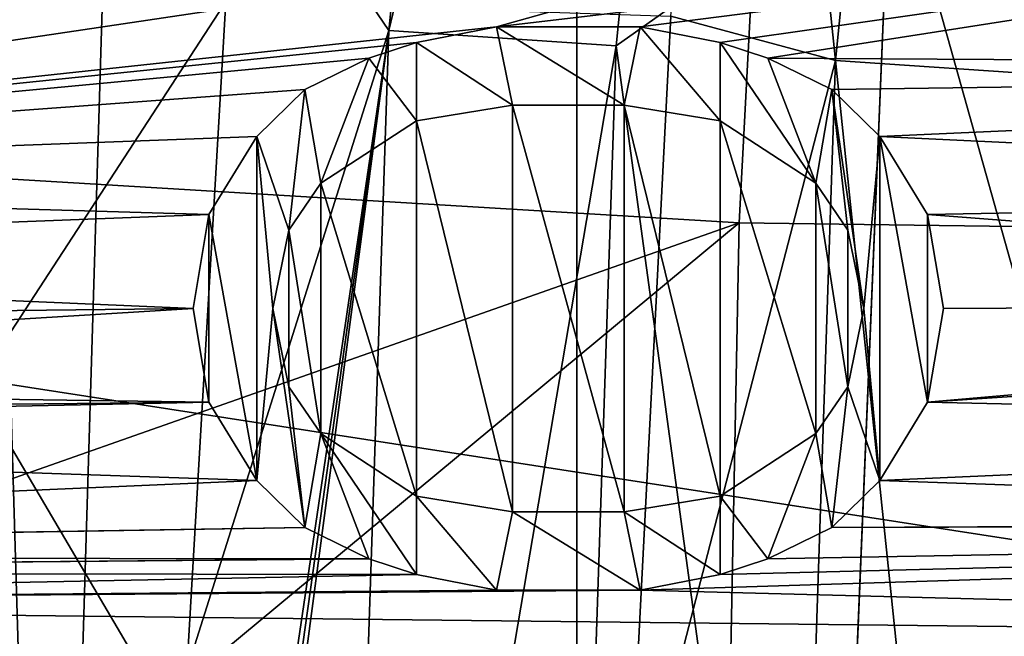
# Model space of a CAD drawing. Units: millimetres. Extents: x -135 to 135, y -135 to 135.
# Drawn here: x -68 to -65, y 3 to 5 of the extents above; entities that cross this region are included whole.
import ezdxf

# ---------------------------------------------------------------- set-up
doc = ezdxf.new("R2010")
doc.units = ezdxf.units.MM
doc.header["$LTSCALE"] = 65.185185
for name, color, linetype in [('1057', 7, 'CONTINUOUS'), ('1493', 7, 'CONTINUOUS'), ('1494', 7, 'CONTINUOUS'), ('1509', 7, 'CONTINUOUS'), ('1567', 7, 'CONTINUOUS'), ('2555', 7, 'CONTINUOUS'), ('2563', 7, 'CONTINUOUS'), ('2797', 7, 'CONTINUOUS'), ('2800', 7, 'CONTINUOUS'), ('3136', 7, 'CONTINUOUS'), ('3139', 7, 'CONTINUOUS'), ('3165', 7, 'CONTINUOUS'), ('3191', 7, 'CONTINUOUS'), ('3426', 7, 'CONTINUOUS'), ('3427', 7, 'CONTINUOUS'), ('3428', 7, 'CONTINUOUS'), ('3429', 7, 'CONTINUOUS'), ('3430', 7, 'CONTINUOUS'), ('3431', 7, 'CONTINUOUS'), ('3432', 7, 'CONTINUOUS'), ('3433', 7, 'CONTINUOUS'), ('3434', 7, 'CONTINUOUS'), ('3435', 7, 'CONTINUOUS'), ('3436', 7, 'CONTINUOUS'), ('3437', 7, 'CONTINUOUS'), ('3438', 7, 'CONTINUOUS'), ('3439', 7, 'CONTINUOUS'), ('3440', 7, 'CONTINUOUS'), ('3441', 7, 'CONTINUOUS'), ('3442', 7, 'CONTINUOUS'), ('3443', 7, 'CONTINUOUS'), ('3444', 7, 'CONTINUOUS'), ('3445', 7, 'CONTINUOUS'), ('3446', 7, 'CONTINUOUS'), ('3447', 7, 'CONTINUOUS'), ('3448', 7, 'CONTINUOUS'), ('3449', 7, 'CONTINUOUS'), ('3450', 7, 'CONTINUOUS'), ('3451', 7, 'CONTINUOUS'), ('3452', 7, 'CONTINUOUS'), ('3453', 7, 'CONTINUOUS'), ('3454', 7, 'CONTINUOUS'), ('3455', 7, 'CONTINUOUS'), ('3456', 7, 'CONTINUOUS'), ('3457', 7, 'CONTINUOUS'), ('3458', 7, 'CONTINUOUS'), ('3459', 7, 'CONTINUOUS'), ('3460', 7, 'CONTINUOUS'), ('3461', 7, 'CONTINUOUS'), ('3462', 7, 'CONTINUOUS'), ('3463', 7, 'CONTINUOUS'), ('3464', 7, 'CONTINUOUS'), ('3465', 7, 'CONTINUOUS'), ('3466', 7, 'CONTINUOUS'), ('3467', 7, 'CONTINUOUS'), ('3468', 7, 'CONTINUOUS'), ('3469', 7, 'CONTINUOUS'), ('4658', 7, 'CONTINUOUS'), ('4700', 7, 'CONTINUOUS')]:
    doc.layers.add(name, color=color, linetype=linetype)

msp = doc.modelspace()

# ---------------------------------------------------------------- linework, layer by layer
at = {"layer": '1057', "linetype": 'Continuous'}
for points in [[(-65.6428, 4.9597), (-65.8286, 0.4669), (-18.1537, 4.5293), (-65.6428, 4.9597)], [(-18.1537, 4.5293), (-65.8286, 0.4669), (-18.0292, 3.9856), (-18.1537, 4.5293)], [(-65.8303, 0), (65.8303, 0), (65.6758, 4.5032), (-65.8303, 0)], [(-65.8299, 0.2335), (-65.8303, 0), (65.6758, 4.5032), (-65.8299, 0.2335)], [(-65.8286, 0.4669), (-65.8299, 0.2335), (65.6758, 4.5032), (-65.8286, 0.4669)], [(-65.8286, 0.4669), (65.6758, 4.5032), (-16.6304, 3.3103), (-65.8286, 0.4669)], [(-18.0292, 3.9856), (-65.8286, 0.4669), (-17.6845, 3.5536), (-18.0292, 3.9856)], [(-17.6845, 3.5536), (-65.8286, 0.4669), (-17.1868, 3.3127), (-17.6845, 3.5536)], [(-17.1868, 3.3127), (-65.8286, 0.4669), (-16.6304, 3.3103), (-17.1868, 3.3127)]]:
    msp.add_3dface(points, dxfattribs=at)
at = {"layer": '1493', "linetype": 'Continuous'}
for points in [[(-66.5289, 8.9473, -0.478), (-67.3823, 5.0791, -1.0195), (-66.9779, 4.4836, -0.478), (-66.5289, 8.9473, -0.478)], [(-65.9278, 8.8664, -0.1232), (-66.5289, 8.9473, -0.478), (-66.9779, 4.4836, -0.478), (-65.9278, 8.8664, -0.1232)], [(-66.3728, 4.4431, -0.1232), (-65.9278, 8.8664, -0.1232), (-66.9779, 4.4836, -0.478), (-66.3728, 4.4431, -0.1232)], [(-66.3728, 4.4431, -0.1232), (-65.6428, 4.9597), (-65.9278, 8.8664, -0.1232), (-66.3728, 4.4431, -0.1232)], [(-67.3823, 5.0791, -1.0195), (-67.5162, 2.7808, -1.0195), (-66.9779, 4.4836, -0.478), (-67.3823, 5.0791, -1.0195)], [(-65.8286, 0.4669), (-65.6428, 4.9597), (-66.3728, 4.4431, -0.1232), (-65.8286, 0.4669)], [(-67.5735, 0, -1.0195), (-67.1278, 0, -0.478), (-66.9779, 4.4836, -0.478), (-67.5735, 0, -1.0195)], [(-67.573, 0.2397, -1.0195), (-67.5735, 0, -1.0195), (-66.9779, 4.4836, -0.478), (-67.573, 0.2397, -1.0195)], [(-67.5718, 0.4793, -1.0195), (-67.573, 0.2397, -1.0195), (-66.9779, 4.4836, -0.478), (-67.5718, 0.4793, -1.0195)], [(-67.5162, 2.7808, -1.0195), (-67.5718, 0.4793, -1.0195), (-66.9779, 4.4836, -0.478), (-67.5162, 2.7808, -1.0195)], [(-67.1278, 0, -0.478), (-66.3728, 4.4431, -0.1232), (-66.9779, 4.4836, -0.478), (-67.1278, 0, -0.478)], [(-67.1278, 0, -0.478), (-66.5214, 0, -0.1232), (-66.3728, 4.4431, -0.1232), (-67.1278, 0, -0.478)], [(-66.5214, 0, -0.1232), (-65.8286, 0.4669), (-66.3728, 4.4431, -0.1232), (-66.5214, 0, -0.1232)]]:
    msp.add_3dface(points, dxfattribs=at)
at = {"layer": '1494', "linetype": 'Continuous'}
for points in [[(-67.5162, 2.7808, -1.0195), (-67.3823, 5.0791, -1.0195), (-84.7404, 5.0095, -31.8014), (-67.5162, 2.7808, -1.0195)], [(-84.8883, 0, -31.8014), (-67.5162, 2.7808, -1.0195), (-84.7404, 5.0095, -31.8014), (-84.8883, 0, -31.8014)]]:
    msp.add_3dface(points, dxfattribs=at)
at = {"layer": '1509', "linetype": 'Continuous'}
for points in [[(-66.3814, 0, -5.0195), (-82.209, 0, -33.1574), (-82.054, 5.0457, -33.1574), (-66.3814, 0, -5.0195)], [(-66.3814, 0, -5.0195), (-82.054, 5.0457, -33.1574), (-66.3428, 2.2625, -5.0195), (-66.3814, 0, -5.0195)], [(-66.3428, 2.2625, -5.0195), (-82.054, 5.0457, -33.1574), (-66.2272, 4.5223, -5.0195), (-66.3428, 2.2625, -5.0195)]]:
    msp.add_3dface(points, dxfattribs=at)
at = {"layer": '1567', "linetype": 'Continuous'}
for points in [[(-65.7885, 4.404, -4.478), (-66.0346, 6.7769, -5.0195), (-65.3475, 8.7884, -4.478), (-65.7885, 4.404, -4.478)], [(-65.7885, 4.404, -4.478), (-65.3475, 8.7884, -4.478), (-65.1834, 4.3635, -4.1232), (-65.7885, 4.404, -4.478)], [(-65.3475, 8.7884, -4.478), (-64.7464, 8.7075, -4.1232), (-65.1834, 4.3635, -4.1232), (-65.3475, 8.7884, -4.478)], [(-66.2272, 4.5223, -5.0195), (-66.0346, 6.7769, -5.0195), (-65.7885, 4.404, -4.478), (-66.2272, 4.5223, -5.0195)], [(-66.3428, 2.2625, -5.0195), (-66.2272, 4.5223, -5.0195), (-65.7885, 4.404, -4.478), (-66.3428, 2.2625, -5.0195)], [(-65.9358, 0, -4.478), (-66.3428, 2.2625, -5.0195), (-65.7885, 4.404, -4.478), (-65.9358, 0, -4.478)], [(-65.3293, 0, -4.1232), (-65.9358, 0, -4.478), (-65.7885, 4.404, -4.478), (-65.3293, 0, -4.1232)], [(-65.3293, 0, -4.1232), (-65.7885, 4.404, -4.478), (-65.1834, 4.3635, -4.1232), (-65.3293, 0, -4.1232)]]:
    msp.add_3dface(points, dxfattribs=at)
at = {"layer": '2555', "linetype": 'Continuous'}
for points in [[(-65.8353, 7.942, 36.6932), (-77.248, 4.6454, 35.4257), (-66.045, 3.9718, 36.6921), (-65.8353, 7.942, 36.6932)], [(-58.1791, 3.8671, 37.4551), (-65.8353, 7.942, 36.6932), (-66.045, 3.9718, 36.6921), (-58.1791, 3.8671, 37.4551)], [(-58.1791, 3.8671, 37.4551), (-57.7966, 7.7058, 37.4691), (-65.8353, 7.942, 36.6932), (-58.1791, 3.8671, 37.4551)], [(-77.248, 4.6454, 35.4257), (-77.3368, 0, 35.4242), (-66.045, 3.9718, 36.6921), (-77.248, 4.6454, 35.4257)], [(-77.3368, 0, 35.4242), (-70.8316, 0, 36.1847), (-66.045, 3.9718, 36.6921), (-77.3368, 0, 35.4242)], [(-70.8316, 0, 36.1847), (-66.1218, 0, 36.6907), (-66.045, 3.9718, 36.6921), (-70.8316, 0, 36.1847)], [(-66.1218, 0, 36.6907), (-58.1791, 3.8671, 37.4551), (-66.045, 3.9718, 36.6921), (-66.1218, 0, 36.6907)], [(-58.3074, 0, 37.4508), (-58.1791, 3.8671, 37.4551), (-66.1218, 0, 36.6907), (-58.3074, 0, 37.4508)]]:
    msp.add_3dface(points, dxfattribs=at)
at = {"layer": '2563', "linetype": 'Continuous'}
for points in [[(-73.681, 8.9145, 31.7985), (-63.7236, 5.7819, 32.9), (-73.9155, 4.4581, 31.7972), (-73.681, 8.9145, 31.7985)], [(-63.7236, 5.7819, 32.9), (-63.8314, 2.8987, 32.9), (-73.9155, 4.4581, 31.7972), (-63.7236, 5.7819, 32.9)], [(-73.9155, 4.4581, 31.7972), (-63.8661, 0.0087, 32.9), (-74.0002, 0, 31.7958), (-73.9155, 4.4581, 31.7972)], [(-63.8314, 2.8987, 32.9), (-63.8661, 0.0087, 32.9), (-73.9155, 4.4581, 31.7972), (-63.8314, 2.8987, 32.9)]]:
    msp.add_3dface(points, dxfattribs=at)
at = {"layer": '2797', "linetype": 'Continuous'}
for points in [[(-66.4808, 46.2737, -35), (-63.5425, 50.2323, -35), (-66.4739, -46.2836, -35), (-66.4808, 46.2737, -35)], [(-66.4739, -46.2836, -35), (-63.5425, 50.2323, -35), (-63.5405, -50.2349, -35), (-66.4739, -46.2836, -35)], [(-69.1663, 42.1545, -35), (-66.4808, 46.2737, -35), (-69.1545, -42.1741, -35), (-69.1663, 42.1545, -35)], [(-69.1545, -42.1741, -35), (-66.4808, 46.2737, -35), (-66.4739, -46.2836, -35), (-69.1545, -42.1741, -35)]]:
    msp.add_3dface(points, dxfattribs=at)
at = {"layer": '2800', "linetype": 'Continuous'}
for points in [[(-66.4739, 46.2836, -33), (-63.5425, -50.2323, -33), (-63.5405, 50.2349, -33), (-66.4739, 46.2836, -33)], [(-69.1545, 42.1741, -33), (-66.4808, -46.2737, -33), (-66.4739, 46.2836, -33), (-69.1545, 42.1741, -33)], [(-66.4808, -46.2737, -33), (-63.5425, -50.2323, -33), (-66.4739, 46.2836, -33), (-66.4808, -46.2737, -33)], [(-69.1663, -42.1545, -33), (-66.4808, -46.2737, -33), (-69.1545, 42.1741, -33), (-69.1663, -42.1545, -33)]]:
    msp.add_3dface(points, dxfattribs=at)
at = {"layer": '3136', "linetype": 'Continuous'}
for points in [[(-61.6064, 5.0925, -32.75), (-65.5, 4.8271, -32.75), (-66.6915, 4.4938, -32.75), (-61.6064, 5.0925, -32.75)], [(-61.6064, 5.0925, -32.75), (-66.6915, 4.4938, -32.75), (-66.3085, 4.4938, -32.75), (-61.6064, 5.0925, -32.75)], [(-66.0957, 4.4521, -32.75), (-61.6064, 5.0925, -32.75), (-66.3085, 4.4938, -32.75), (-66.0957, 4.4521, -32.75)], [(-65.9681, 4.4104, -32.75), (-61.6064, 5.0925, -32.75), (-66.0957, 4.4521, -32.75), (-65.9681, 4.4104, -32.75)], [(-61.6064, 4.3842, -32.75), (-61.6064, 5.0925, -32.75), (-65.9681, 4.4104, -32.75), (-61.6064, 4.3842, -32.75)], [(-67.5, 5.0771, -32.75), (-70.5, 5.0833, -32.75), (-70.5, 4.0833, -32.75), (-67.5, 5.0771, -32.75)], [(-67.5, 4.8271, -32.75), (-67.5, 5.0771, -32.75), (-70.5, 4.0833, -32.75), (-67.5, 4.8271, -32.75)], [(-65.5, 4.8271, -32.75), (-67.5, 4.8271, -32.75), (-70.5, 4.0833, -32.75), (-65.5, 4.8271, -32.75)], [(-66.6915, 4.4938, -32.75), (-65.5, 4.8271, -32.75), (-70.5, 4.0833, -32.75), (-66.6915, 4.4938, -32.75)], [(-66.9043, 4.4521, -32.75), (-66.6915, 4.4938, -32.75), (-70.5, 4.0833, -32.75), (-66.9043, 4.4521, -32.75)], [(-67.0319, 4.4104, -32.75), (-66.9043, 4.4521, -32.75), (-70.5, 4.0833, -32.75), (-67.0319, 4.4104, -32.75)], [(-67.2021, 4.3271, -32.75), (-67.0319, 4.4104, -32.75), (-70.5, 4.0833, -32.75), (-67.2021, 4.3271, -32.75)], [(-65.7979, 4.3271, -32.75), (-61.6064, 4.3842, -32.75), (-65.9681, 4.4104, -32.75), (-65.7979, 4.3271, -32.75)], [(-65.6702, 4.2021, -32.75), (-61.6064, 4.3842, -32.75), (-65.7979, 4.3271, -32.75), (-65.6702, 4.2021, -32.75)], [(-62.5, 4.0508, -32.75), (-61.6064, 4.3842, -32.75), (-65.6702, 4.2021, -32.75), (-62.5, 4.0508, -32.75)], [(-67.3298, 4.2021, -32.75), (-67.2021, 4.3271, -32.75), (-70.5, 4.0833, -32.75), (-67.3298, 4.2021, -32.75)], [(-67.4574, 3.9938, -32.75), (-67.3298, 4.2021, -32.75), (-70.5, 4.0833, -32.75), (-67.4574, 3.9938, -32.75)], [(-65.5426, 3.9938, -32.75), (-62.5, 4.0508, -32.75), (-65.6702, 4.2021, -32.75), (-65.5426, 3.9938, -32.75)], [(-70.5426, 3.875, -32.75), (-67.4574, 3.9938, -32.75), (-70.5, 4.0833, -32.75), (-70.5426, 3.875, -32.75)], [(-62.5, 3.7592, -32.75), (-62.5, 4.0508, -32.75), (-65.5426, 3.9938, -32.75), (-62.5, 3.7592, -32.75)], [(-67.5, 3.7438, -32.75), (-67.4574, 3.9938, -32.75), (-70.5426, 3.875, -32.75), (-67.5, 3.7438, -32.75)], [(-65.5, 3.7438, -32.75), (-62.5, 3.7592, -32.75), (-65.5426, 3.9938, -32.75), (-65.5, 3.7438, -32.75)], [(-70.6277, 3.7083, -32.75), (-67.5, 3.7438, -32.75), (-70.5426, 3.875, -32.75), (-70.6277, 3.7083, -32.75)], [(-60.9681, 3.8008, -32.75), (-62.5, 3.7592, -32.75), (-65.5426, 3.4938, -32.75), (-60.9681, 3.8008, -32.75)], [(-62.5, 3.4258, -32.75), (-60.9681, 3.8008, -32.75), (-65.5426, 3.4938, -32.75), (-62.5, 3.4258, -32.75)], [(-65.5426, 3.4938, -32.75), (-62.5, 3.7592, -32.75), (-65.5, 3.7438, -32.75), (-65.5426, 3.4938, -32.75)], [(-67.4574, 3.4938, -32.75), (-67.5, 3.7438, -32.75), (-70.7979, 3.5416, -32.75), (-67.4574, 3.4938, -32.75)], [(-70.7979, 3.5416, -32.75), (-67.5, 3.7438, -32.75), (-70.6277, 3.7083, -32.75), (-70.7979, 3.5416, -32.75)], [(-70.9681, 3.4583, -32.75), (-67.4574, 3.4938, -32.75), (-70.7979, 3.5416, -32.75), (-70.9681, 3.4583, -32.75)], [(-67.3298, 3.2854, -32.75), (-67.4574, 3.4938, -32.75), (-71.1809, 3.4166, -32.75), (-67.3298, 3.2854, -32.75)], [(-71.1809, 3.4166, -32.75), (-67.4574, 3.4938, -32.75), (-70.9681, 3.4583, -32.75), (-71.1809, 3.4166, -32.75)], [(-65.6702, 3.2854, -32.75), (-62.5, 3.4258, -32.75), (-65.5426, 3.4938, -32.75), (-65.6702, 3.2854, -32.75)], [(-67.3298, 3.2854, -32.75), (-71.1809, 3.4166, -32.75), (-71.9894, 3.0833, -32.75), (-67.3298, 3.2854, -32.75)], [(-62.5, 3.1758, -32.75), (-62.5, 3.4258, -32.75), (-65.6702, 3.2854, -32.75), (-62.5, 3.1758, -32.75)], [(-67.2021, 3.1604, -32.75), (-67.3298, 3.2854, -32.75), (-71.9894, 3.0833, -32.75), (-67.2021, 3.1604, -32.75)], [(-65.7979, 3.1604, -32.75), (-62.5, 3.1758, -32.75), (-65.6702, 3.2854, -32.75), (-65.7979, 3.1604, -32.75)], [(-60.5, 2.8425, -32.75), (-60.5, 3.1758, -32.75), (-66.3085, 2.9938, -32.75), (-60.5, 2.8425, -32.75)], [(-66.3085, 2.9938, -32.75), (-60.5, 3.1758, -32.75), (-66.0957, 3.0354, -32.75), (-66.3085, 2.9938, -32.75)], [(-66.0957, 3.0354, -32.75), (-60.5, 3.1758, -32.75), (-65.9681, 3.0771, -32.75), (-66.0957, 3.0354, -32.75)], [(-65.9681, 3.0771, -32.75), (-60.5, 3.1758, -32.75), (-65.7979, 3.1604, -32.75), (-65.9681, 3.0771, -32.75)], [(-60.5, 3.1758, -32.75), (-62.5, 3.1758, -32.75), (-65.7979, 3.1604, -32.75), (-60.5, 3.1758, -32.75)], [(-71.8617, 3.0833, -32.75), (-67.2021, 3.1604, -32.75), (-71.9894, 3.0833, -32.75), (-71.8617, 3.0833, -32.75)], [(-67.0319, 3.0771, -32.75), (-67.2021, 3.1604, -32.75), (-71.8617, 3.0833, -32.75), (-67.0319, 3.0771, -32.75)], [(-67.0319, 3.0771, -32.75), (-71.8617, 3.0833, -32.75), (-71.1383, 3.0416, -32.75), (-67.0319, 3.0771, -32.75)], [(-71.0106, 3.0416, -32.75), (-67.0319, 3.0771, -32.75), (-71.1383, 3.0416, -32.75), (-71.0106, 3.0416, -32.75)], [(-66.9043, 3.0354, -32.75), (-67.0319, 3.0771, -32.75), (-71.0106, 3.0416, -32.75), (-66.9043, 3.0354, -32.75)], [(-70.7979, 2.9583, -32.75), (-66.9043, 3.0354, -32.75), (-71.0106, 3.0416, -32.75), (-70.7979, 2.9583, -32.75)], [(-66.6915, 2.9938, -32.75), (-66.9043, 3.0354, -32.75), (-70.7979, 2.9583, -32.75), (-66.6915, 2.9938, -32.75)], [(-60.5, 2.8425, -32.75), (-66.3085, 2.9938, -32.75), (-70.7979, 2.9583, -32.75), (-60.5, 2.8425, -32.75)], [(-66.3085, 2.9938, -32.75), (-66.6915, 2.9938, -32.75), (-70.7979, 2.9583, -32.75), (-66.3085, 2.9938, -32.75)], [(-70.6702, 2.8333, -32.75), (-60.5, 2.8425, -32.75), (-70.7979, 2.9583, -32.75), (-70.6702, 2.8333, -32.75)]]:
    msp.add_3dface(points, dxfattribs=at)
at = {"layer": '3139', "linetype": 'Continuous'}
for points in [[(-66.9043, 4.2438, -32.75), (-66.6489, 3.2021, -32.75), (-66.6489, 4.2854, -32.75), (-66.9043, 4.2438, -32.75)], [(-66.3511, 3.2021, -32.75), (-66.3511, 4.2854, -32.75), (-66.6489, 4.2854, -32.75), (-66.3511, 3.2021, -32.75)], [(-66.6489, 3.2021, -32.75), (-66.3511, 3.2021, -32.75), (-66.6489, 4.2854, -32.75), (-66.6489, 3.2021, -32.75)], [(-66.0957, 4.2438, -32.75), (-66.3511, 4.2854, -32.75), (-66.0957, 3.2438, -32.75), (-66.0957, 4.2438, -32.75)], [(-66.0957, 3.2438, -32.75), (-66.3511, 4.2854, -32.75), (-66.3511, 3.2021, -32.75), (-66.0957, 3.2438, -32.75)], [(-67.1596, 4.0771, -32.75), (-66.9043, 3.2438, -32.75), (-66.9043, 4.2438, -32.75), (-67.1596, 4.0771, -32.75)], [(-66.9043, 3.2438, -32.75), (-66.6489, 3.2021, -32.75), (-66.9043, 4.2438, -32.75), (-66.9043, 3.2438, -32.75)], [(-65.8404, 4.0771, -32.75), (-66.0957, 4.2438, -32.75), (-65.8404, 3.4104, -32.75), (-65.8404, 4.0771, -32.75)], [(-65.8404, 3.4104, -32.75), (-66.0957, 4.2438, -32.75), (-66.0957, 3.2438, -32.75), (-65.8404, 3.4104, -32.75)], [(-67.2447, 3.9521, -32.75), (-67.1596, 3.4104, -32.75), (-67.1596, 4.0771, -32.75), (-67.2447, 3.9521, -32.75)], [(-67.1596, 3.4104, -32.75), (-66.9043, 3.2438, -32.75), (-67.1596, 4.0771, -32.75), (-67.1596, 3.4104, -32.75)], [(-65.7553, 3.9521, -32.75), (-65.8404, 4.0771, -32.75), (-65.7553, 3.5354, -32.75), (-65.7553, 3.9521, -32.75)], [(-65.7553, 3.5354, -32.75), (-65.8404, 4.0771, -32.75), (-65.8404, 3.4104, -32.75), (-65.7553, 3.5354, -32.75)], [(-67.2872, 3.7438, -32.75), (-67.2447, 3.5354, -32.75), (-67.2447, 3.9521, -32.75), (-67.2872, 3.7438, -32.75)], [(-67.2447, 3.5354, -32.75), (-67.1596, 3.4104, -32.75), (-67.2447, 3.9521, -32.75), (-67.2447, 3.5354, -32.75)], [(-65.7128, 3.7438, -32.75), (-65.7553, 3.9521, -32.75), (-65.7553, 3.5354, -32.75), (-65.7128, 3.7438, -32.75)]]:
    msp.add_3dface(points, dxfattribs=at)
at = {"layer": '3165', "linetype": 'Continuous'}
for points in [[(-56, -17, -33), (-76, -17, -33), (-76, 17, -33), (-56, -17, -33)], [(-56, 17, -33), (-56, -17, -33), (-76, 17, -33), (-56, 17, -33)]]:
    msp.add_3dface(points, dxfattribs=at)
at = {"layer": '3191', "linetype": 'Continuous'}
for points in [[(-66.6915, 4.4938, -32.55), (-66.9043, 4.4521, -32.55), (-66.6489, 4.2854, -32.55), (-66.6915, 4.4938, -32.55)], [(-66.3085, 4.4938, -32.55), (-66.6915, 4.4938, -32.55), (-66.3511, 4.2854, -32.55), (-66.3085, 4.4938, -32.55)], [(-66.3511, 4.2854, -32.55), (-66.6915, 4.4938, -32.55), (-66.6489, 4.2854, -32.55), (-66.3511, 4.2854, -32.55)], [(-66.0957, 4.2438, -32.55), (-66.3085, 4.4938, -32.55), (-66.3511, 4.2854, -32.55), (-66.0957, 4.2438, -32.55)], [(-66.0957, 4.4521, -32.55), (-66.3085, 4.4938, -32.55), (-66.0957, 4.2438, -32.55), (-66.0957, 4.4521, -32.55)], [(-66.9043, 4.4521, -32.55), (-67.0319, 4.4104, -32.55), (-66.9043, 4.2438, -32.55), (-66.9043, 4.4521, -32.55)], [(-66.6489, 4.2854, -32.55), (-66.9043, 4.4521, -32.55), (-66.9043, 4.2438, -32.55), (-66.6489, 4.2854, -32.55)], [(-65.9681, 4.4104, -32.55), (-66.0957, 4.4521, -32.55), (-65.8404, 4.0771, -32.55), (-65.9681, 4.4104, -32.55)], [(-66.0957, 4.4521, -32.55), (-66.0957, 4.2438, -32.55), (-65.8404, 4.0771, -32.55), (-66.0957, 4.4521, -32.55)], [(-67.0319, 4.4104, -32.55), (-67.2021, 4.3271, -32.55), (-67.1596, 4.0771, -32.55), (-67.0319, 4.4104, -32.55)], [(-66.9043, 4.2438, -32.55), (-67.0319, 4.4104, -32.55), (-67.1596, 4.0771, -32.55), (-66.9043, 4.2438, -32.55)], [(-65.7979, 4.3271, -32.55), (-65.9681, 4.4104, -32.55), (-65.8404, 4.0771, -32.55), (-65.7979, 4.3271, -32.55)], [(-67.2021, 4.3271, -32.55), (-67.3298, 4.2021, -32.55), (-67.2447, 3.9521, -32.55), (-67.2021, 4.3271, -32.55)], [(-67.1596, 4.0771, -32.55), (-67.2021, 4.3271, -32.55), (-67.2447, 3.9521, -32.55), (-67.1596, 4.0771, -32.55)], [(-65.7553, 3.9521, -32.55), (-65.7979, 4.3271, -32.55), (-65.8404, 4.0771, -32.55), (-65.7553, 3.9521, -32.55)], [(-65.6702, 4.2021, -32.55), (-65.7979, 4.3271, -32.55), (-65.7128, 3.7438, -32.55), (-65.6702, 4.2021, -32.55)], [(-65.7128, 3.7438, -32.55), (-65.7979, 4.3271, -32.55), (-65.7553, 3.9521, -32.55), (-65.7128, 3.7438, -32.55)], [(-67.4574, 3.9938, -32.55), (-67.3298, 3.2854, -32.55), (-67.3298, 4.2021, -32.55), (-67.4574, 3.9938, -32.55)], [(-67.3298, 4.2021, -32.55), (-67.3298, 3.2854, -32.55), (-67.2872, 3.7438, -32.55), (-67.3298, 4.2021, -32.55)], [(-67.2447, 3.9521, -32.55), (-67.3298, 4.2021, -32.55), (-67.2872, 3.7438, -32.55), (-67.2447, 3.9521, -32.55)], [(-65.6702, 3.2854, -32.55), (-65.6702, 4.2021, -32.55), (-65.7128, 3.7438, -32.55), (-65.6702, 3.2854, -32.55)], [(-65.5426, 3.9938, -32.55), (-65.6702, 4.2021, -32.55), (-65.5426, 3.4938, -32.55), (-65.5426, 3.9938, -32.55)], [(-65.5426, 3.4938, -32.55), (-65.6702, 4.2021, -32.55), (-65.6702, 3.2854, -32.55), (-65.5426, 3.4938, -32.55)], [(-67.5, 3.7438, -32.55), (-67.4574, 3.4938, -32.55), (-67.4574, 3.9938, -32.55), (-67.5, 3.7438, -32.55)], [(-67.4574, 3.4938, -32.55), (-67.3298, 3.2854, -32.55), (-67.4574, 3.9938, -32.55), (-67.4574, 3.4938, -32.55)], [(-65.5, 3.7438, -32.55), (-65.5426, 3.9938, -32.55), (-65.5426, 3.4938, -32.55), (-65.5, 3.7438, -32.55)], [(-67.3298, 3.2854, -32.55), (-67.2021, 3.1604, -32.55), (-67.2872, 3.7438, -32.55), (-67.3298, 3.2854, -32.55)], [(-67.2872, 3.7438, -32.55), (-67.2021, 3.1604, -32.55), (-67.2447, 3.5354, -32.55), (-67.2872, 3.7438, -32.55)], [(-65.7553, 3.5354, -32.55), (-65.6702, 3.2854, -32.55), (-65.7128, 3.7438, -32.55), (-65.7553, 3.5354, -32.55)], [(-67.2447, 3.5354, -32.55), (-67.2021, 3.1604, -32.55), (-67.1596, 3.4104, -32.55), (-67.2447, 3.5354, -32.55)], [(-65.8404, 3.4104, -32.55), (-65.7979, 3.1604, -32.55), (-65.7553, 3.5354, -32.55), (-65.8404, 3.4104, -32.55)], [(-65.7979, 3.1604, -32.55), (-65.6702, 3.2854, -32.55), (-65.7553, 3.5354, -32.55), (-65.7979, 3.1604, -32.55)], [(-67.2021, 3.1604, -32.55), (-67.0319, 3.0771, -32.55), (-67.1596, 3.4104, -32.55), (-67.2021, 3.1604, -32.55)], [(-67.0319, 3.0771, -32.55), (-66.9043, 3.0354, -32.55), (-67.1596, 3.4104, -32.55), (-67.0319, 3.0771, -32.55)], [(-67.1596, 3.4104, -32.55), (-66.9043, 3.0354, -32.55), (-66.9043, 3.2438, -32.55), (-67.1596, 3.4104, -32.55)], [(-66.0957, 3.2438, -32.55), (-65.9681, 3.0771, -32.55), (-65.8404, 3.4104, -32.55), (-66.0957, 3.2438, -32.55)], [(-65.9681, 3.0771, -32.55), (-65.7979, 3.1604, -32.55), (-65.8404, 3.4104, -32.55), (-65.9681, 3.0771, -32.55)], [(-66.9043, 3.0354, -32.55), (-66.6915, 2.9938, -32.55), (-66.9043, 3.2438, -32.55), (-66.9043, 3.0354, -32.55)], [(-66.9043, 3.2438, -32.55), (-66.6915, 2.9938, -32.55), (-66.6489, 3.2021, -32.55), (-66.9043, 3.2438, -32.55)], [(-66.3511, 3.2021, -32.55), (-66.0957, 3.0354, -32.55), (-66.0957, 3.2438, -32.55), (-66.3511, 3.2021, -32.55)], [(-66.0957, 3.0354, -32.55), (-65.9681, 3.0771, -32.55), (-66.0957, 3.2438, -32.55), (-66.0957, 3.0354, -32.55)], [(-66.6915, 2.9938, -32.55), (-66.3085, 2.9938, -32.55), (-66.6489, 3.2021, -32.55), (-66.6915, 2.9938, -32.55)], [(-66.6489, 3.2021, -32.55), (-66.3085, 2.9938, -32.55), (-66.3511, 3.2021, -32.55), (-66.6489, 3.2021, -32.55)], [(-66.3085, 2.9938, -32.55), (-66.0957, 3.0354, -32.55), (-66.3511, 3.2021, -32.55), (-66.3085, 2.9938, -32.55)]]:
    msp.add_3dface(points, dxfattribs=at)
at = {"layer": '3426', "linetype": 'Continuous'}
for points in [[(-66.3085, 4.4938, -32.75), (-66.6915, 4.4938, -32.75), (-66.3085, 4.4938, -32.55), (-66.3085, 4.4938, -32.75)], [(-66.3085, 4.4938, -32.55), (-66.6915, 4.4938, -32.75), (-66.6915, 4.4938, -32.55), (-66.3085, 4.4938, -32.55)]]:
    msp.add_3dface(points, dxfattribs=at)
at = {"layer": '3427', "linetype": 'Continuous'}
for points in [[(-66.0957, 4.4521, -32.75), (-66.3085, 4.4938, -32.75), (-66.0957, 4.4521, -32.55), (-66.0957, 4.4521, -32.75)], [(-66.3085, 4.4938, -32.75), (-66.3085, 4.4938, -32.55), (-66.0957, 4.4521, -32.55), (-66.3085, 4.4938, -32.75)]]:
    msp.add_3dface(points, dxfattribs=at)
at = {"layer": '3428', "linetype": 'Continuous'}
for points in [[(-65.9681, 4.4104, -32.75), (-66.0957, 4.4521, -32.75), (-66.0957, 4.4521, -32.55), (-65.9681, 4.4104, -32.75)], [(-65.9681, 4.4104, -32.75), (-66.0957, 4.4521, -32.55), (-65.9681, 4.4104, -32.55), (-65.9681, 4.4104, -32.75)]]:
    msp.add_3dface(points, dxfattribs=at)
at = {"layer": '3429', "linetype": 'Continuous'}
for points in [[(-65.7979, 4.3271, -32.75), (-65.9681, 4.4104, -32.75), (-65.9681, 4.4104, -32.55), (-65.7979, 4.3271, -32.75)], [(-65.7979, 4.3271, -32.75), (-65.9681, 4.4104, -32.55), (-65.7979, 4.3271, -32.55), (-65.7979, 4.3271, -32.75)]]:
    msp.add_3dface(points, dxfattribs=at)
at = {"layer": '3430', "linetype": 'Continuous'}
for points in [[(-65.6702, 4.2021, -32.75), (-65.7979, 4.3271, -32.75), (-65.7979, 4.3271, -32.55), (-65.6702, 4.2021, -32.75)], [(-65.6702, 4.2021, -32.75), (-65.7979, 4.3271, -32.55), (-65.6702, 4.2021, -32.55), (-65.6702, 4.2021, -32.75)]]:
    msp.add_3dface(points, dxfattribs=at)
at = {"layer": '3431', "linetype": 'Continuous'}
for points in [[(-65.5426, 3.9938, -32.75), (-65.6702, 4.2021, -32.75), (-65.5426, 3.9938, -32.55), (-65.5426, 3.9938, -32.75)], [(-65.6702, 4.2021, -32.75), (-65.6702, 4.2021, -32.55), (-65.5426, 3.9938, -32.55), (-65.6702, 4.2021, -32.75)]]:
    msp.add_3dface(points, dxfattribs=at)
at = {"layer": '3432', "linetype": 'Continuous'}
for points in [[(-65.5, 3.7438, -32.75), (-65.5426, 3.9938, -32.75), (-65.5, 3.7438, -32.55), (-65.5, 3.7438, -32.75)], [(-65.5426, 3.9938, -32.75), (-65.5426, 3.9938, -32.55), (-65.5, 3.7438, -32.55), (-65.5426, 3.9938, -32.75)]]:
    msp.add_3dface(points, dxfattribs=at)
at = {"layer": '3433', "linetype": 'Continuous'}
for points in [[(-65.5426, 3.4938, -32.75), (-65.5, 3.7438, -32.75), (-65.5426, 3.4938, -32.55), (-65.5426, 3.4938, -32.75)], [(-65.5, 3.7438, -32.75), (-65.5, 3.7438, -32.55), (-65.5426, 3.4938, -32.55), (-65.5, 3.7438, -32.75)]]:
    msp.add_3dface(points, dxfattribs=at)
at = {"layer": '3434', "linetype": 'Continuous'}
for points in [[(-65.6702, 3.2854, -32.75), (-65.5426, 3.4938, -32.75), (-65.6702, 3.2854, -32.55), (-65.6702, 3.2854, -32.75)], [(-65.5426, 3.4938, -32.75), (-65.5426, 3.4938, -32.55), (-65.6702, 3.2854, -32.55), (-65.5426, 3.4938, -32.75)]]:
    msp.add_3dface(points, dxfattribs=at)
at = {"layer": '3435', "linetype": 'Continuous'}
for points in [[(-65.7979, 3.1604, -32.75), (-65.6702, 3.2854, -32.75), (-65.6702, 3.2854, -32.55), (-65.7979, 3.1604, -32.75)], [(-65.7979, 3.1604, -32.75), (-65.6702, 3.2854, -32.55), (-65.7979, 3.1604, -32.55), (-65.7979, 3.1604, -32.75)]]:
    msp.add_3dface(points, dxfattribs=at)
at = {"layer": '3436', "linetype": 'Continuous'}
for points in [[(-65.9681, 3.0771, -32.75), (-65.7979, 3.1604, -32.75), (-65.7979, 3.1604, -32.55), (-65.9681, 3.0771, -32.75)], [(-65.9681, 3.0771, -32.75), (-65.7979, 3.1604, -32.55), (-65.9681, 3.0771, -32.55), (-65.9681, 3.0771, -32.75)]]:
    msp.add_3dface(points, dxfattribs=at)
at = {"layer": '3437', "linetype": 'Continuous'}
for points in [[(-66.0957, 3.0354, -32.75), (-65.9681, 3.0771, -32.75), (-65.9681, 3.0771, -32.55), (-66.0957, 3.0354, -32.75)], [(-66.0957, 3.0354, -32.75), (-65.9681, 3.0771, -32.55), (-66.0957, 3.0354, -32.55), (-66.0957, 3.0354, -32.75)]]:
    msp.add_3dface(points, dxfattribs=at)
at = {"layer": '3438', "linetype": 'Continuous'}
for points in [[(-66.3085, 2.9938, -32.75), (-66.0957, 3.0354, -32.75), (-66.3085, 2.9938, -32.55), (-66.3085, 2.9938, -32.75)], [(-66.0957, 3.0354, -32.75), (-66.0957, 3.0354, -32.55), (-66.3085, 2.9938, -32.55), (-66.0957, 3.0354, -32.75)]]:
    msp.add_3dface(points, dxfattribs=at)
at = {"layer": '3439', "linetype": 'Continuous'}
for points in [[(-66.6915, 2.9938, -32.75), (-66.3085, 2.9938, -32.75), (-66.6915, 2.9938, -32.55), (-66.6915, 2.9938, -32.75)], [(-66.3085, 2.9938, -32.75), (-66.3085, 2.9938, -32.55), (-66.6915, 2.9938, -32.55), (-66.3085, 2.9938, -32.75)]]:
    msp.add_3dface(points, dxfattribs=at)
at = {"layer": '3440', "linetype": 'Continuous'}
for points in [[(-66.9043, 3.0354, -32.75), (-66.6915, 2.9938, -32.75), (-66.9043, 3.0354, -32.55), (-66.9043, 3.0354, -32.75)], [(-66.6915, 2.9938, -32.75), (-66.6915, 2.9938, -32.55), (-66.9043, 3.0354, -32.55), (-66.6915, 2.9938, -32.75)]]:
    msp.add_3dface(points, dxfattribs=at)
at = {"layer": '3441', "linetype": 'Continuous'}
for points in [[(-67.0319, 3.0771, -32.75), (-66.9043, 3.0354, -32.75), (-66.9043, 3.0354, -32.55), (-67.0319, 3.0771, -32.75)], [(-67.0319, 3.0771, -32.75), (-66.9043, 3.0354, -32.55), (-67.0319, 3.0771, -32.55), (-67.0319, 3.0771, -32.75)]]:
    msp.add_3dface(points, dxfattribs=at)
at = {"layer": '3442', "linetype": 'Continuous'}
for points in [[(-67.2021, 3.1604, -32.75), (-67.0319, 3.0771, -32.75), (-67.0319, 3.0771, -32.55), (-67.2021, 3.1604, -32.75)], [(-67.2021, 3.1604, -32.75), (-67.0319, 3.0771, -32.55), (-67.2021, 3.1604, -32.55), (-67.2021, 3.1604, -32.75)]]:
    msp.add_3dface(points, dxfattribs=at)
at = {"layer": '3443', "linetype": 'Continuous'}
for points in [[(-67.3298, 3.2854, -32.75), (-67.2021, 3.1604, -32.75), (-67.2021, 3.1604, -32.55), (-67.3298, 3.2854, -32.75)], [(-67.3298, 3.2854, -32.75), (-67.2021, 3.1604, -32.55), (-67.3298, 3.2854, -32.55), (-67.3298, 3.2854, -32.75)]]:
    msp.add_3dface(points, dxfattribs=at)
at = {"layer": '3444', "linetype": 'Continuous'}
for points in [[(-67.4574, 3.4938, -32.75), (-67.3298, 3.2854, -32.75), (-67.4574, 3.4938, -32.55), (-67.4574, 3.4938, -32.75)], [(-67.3298, 3.2854, -32.75), (-67.3298, 3.2854, -32.55), (-67.4574, 3.4938, -32.55), (-67.3298, 3.2854, -32.75)]]:
    msp.add_3dface(points, dxfattribs=at)
at = {"layer": '3445', "linetype": 'Continuous'}
for points in [[(-67.5, 3.7438, -32.75), (-67.4574, 3.4938, -32.75), (-67.5, 3.7438, -32.55), (-67.5, 3.7438, -32.75)], [(-67.4574, 3.4938, -32.75), (-67.4574, 3.4938, -32.55), (-67.5, 3.7438, -32.55), (-67.4574, 3.4938, -32.75)]]:
    msp.add_3dface(points, dxfattribs=at)
at = {"layer": '3446', "linetype": 'Continuous'}
for points in [[(-67.4574, 3.9938, -32.75), (-67.5, 3.7438, -32.75), (-67.4574, 3.9938, -32.55), (-67.4574, 3.9938, -32.75)], [(-67.5, 3.7438, -32.75), (-67.5, 3.7438, -32.55), (-67.4574, 3.9938, -32.55), (-67.5, 3.7438, -32.75)]]:
    msp.add_3dface(points, dxfattribs=at)
at = {"layer": '3447', "linetype": 'Continuous'}
for points in [[(-67.3298, 4.2021, -32.75), (-67.4574, 3.9938, -32.75), (-67.3298, 4.2021, -32.55), (-67.3298, 4.2021, -32.75)], [(-67.4574, 3.9938, -32.75), (-67.4574, 3.9938, -32.55), (-67.3298, 4.2021, -32.55), (-67.4574, 3.9938, -32.75)]]:
    msp.add_3dface(points, dxfattribs=at)
at = {"layer": '3448', "linetype": 'Continuous'}
for points in [[(-67.2021, 4.3271, -32.75), (-67.3298, 4.2021, -32.75), (-67.3298, 4.2021, -32.55), (-67.2021, 4.3271, -32.75)], [(-67.2021, 4.3271, -32.75), (-67.3298, 4.2021, -32.55), (-67.2021, 4.3271, -32.55), (-67.2021, 4.3271, -32.75)]]:
    msp.add_3dface(points, dxfattribs=at)
at = {"layer": '3449', "linetype": 'Continuous'}
for points in [[(-67.0319, 4.4104, -32.75), (-67.2021, 4.3271, -32.75), (-67.2021, 4.3271, -32.55), (-67.0319, 4.4104, -32.75)], [(-67.0319, 4.4104, -32.75), (-67.2021, 4.3271, -32.55), (-67.0319, 4.4104, -32.55), (-67.0319, 4.4104, -32.75)]]:
    msp.add_3dface(points, dxfattribs=at)
at = {"layer": '3450', "linetype": 'Continuous'}
for points in [[(-66.9043, 4.4521, -32.75), (-67.0319, 4.4104, -32.75), (-67.0319, 4.4104, -32.55), (-66.9043, 4.4521, -32.75)], [(-66.9043, 4.4521, -32.75), (-67.0319, 4.4104, -32.55), (-66.9043, 4.4521, -32.55), (-66.9043, 4.4521, -32.75)]]:
    msp.add_3dface(points, dxfattribs=at)
at = {"layer": '3451', "linetype": 'Continuous'}
for points in [[(-66.6915, 4.4938, -32.75), (-66.9043, 4.4521, -32.75), (-66.6915, 4.4938, -32.55), (-66.6915, 4.4938, -32.75)], [(-66.6915, 4.4938, -32.55), (-66.9043, 4.4521, -32.75), (-66.9043, 4.4521, -32.55), (-66.6915, 4.4938, -32.55)]]:
    msp.add_3dface(points, dxfattribs=at)
at = {"layer": '3452', "linetype": 'Continuous'}
for points in [[(-66.0957, 4.2438, -32.55), (-66.3511, 4.2854, -32.55), (-66.0957, 4.2438, -32.75), (-66.0957, 4.2438, -32.55)], [(-66.3511, 4.2854, -32.55), (-66.3511, 4.2854, -32.75), (-66.0957, 4.2438, -32.75), (-66.3511, 4.2854, -32.55)]]:
    msp.add_3dface(points, dxfattribs=at)
at = {"layer": '3453', "linetype": 'Continuous'}
for points in [[(-66.3511, 4.2854, -32.55), (-66.6489, 4.2854, -32.55), (-66.3511, 4.2854, -32.75), (-66.3511, 4.2854, -32.55)], [(-66.3511, 4.2854, -32.75), (-66.6489, 4.2854, -32.55), (-66.6489, 4.2854, -32.75), (-66.3511, 4.2854, -32.75)]]:
    msp.add_3dface(points, dxfattribs=at)
at = {"layer": '3454', "linetype": 'Continuous'}
for points in [[(-66.6489, 4.2854, -32.55), (-66.9043, 4.2438, -32.55), (-66.6489, 4.2854, -32.75), (-66.6489, 4.2854, -32.55)], [(-66.9043, 4.2438, -32.55), (-66.9043, 4.2438, -32.75), (-66.6489, 4.2854, -32.75), (-66.9043, 4.2438, -32.55)]]:
    msp.add_3dface(points, dxfattribs=at)
at = {"layer": '3455', "linetype": 'Continuous'}
for points in [[(-66.9043, 4.2438, -32.55), (-67.1596, 4.0771, -32.55), (-66.9043, 4.2438, -32.75), (-66.9043, 4.2438, -32.55)], [(-67.1596, 4.0771, -32.55), (-67.1596, 4.0771, -32.75), (-66.9043, 4.2438, -32.75), (-67.1596, 4.0771, -32.55)]]:
    msp.add_3dface(points, dxfattribs=at)
at = {"layer": '3456', "linetype": 'Continuous'}
for points in [[(-67.1596, 4.0771, -32.55), (-67.2447, 3.9521, -32.55), (-67.2447, 3.9521, -32.75), (-67.1596, 4.0771, -32.55)], [(-67.1596, 4.0771, -32.55), (-67.2447, 3.9521, -32.75), (-67.1596, 4.0771, -32.75), (-67.1596, 4.0771, -32.55)]]:
    msp.add_3dface(points, dxfattribs=at)
at = {"layer": '3457', "linetype": 'Continuous'}
for points in [[(-67.2447, 3.9521, -32.55), (-67.2872, 3.7438, -32.55), (-67.2447, 3.9521, -32.75), (-67.2447, 3.9521, -32.55)], [(-67.2872, 3.7438, -32.55), (-67.2872, 3.7438, -32.75), (-67.2447, 3.9521, -32.75), (-67.2872, 3.7438, -32.55)]]:
    msp.add_3dface(points, dxfattribs=at)
at = {"layer": '3458', "linetype": 'Continuous'}
for points in [[(-67.2872, 3.7438, -32.55), (-67.2447, 3.5354, -32.55), (-67.2872, 3.7438, -32.75), (-67.2872, 3.7438, -32.55)], [(-67.2447, 3.5354, -32.55), (-67.2447, 3.5354, -32.75), (-67.2872, 3.7438, -32.75), (-67.2447, 3.5354, -32.55)]]:
    msp.add_3dface(points, dxfattribs=at)
at = {"layer": '3459', "linetype": 'Continuous'}
for points in [[(-67.2447, 3.5354, -32.55), (-67.1596, 3.4104, -32.55), (-67.1596, 3.4104, -32.75), (-67.2447, 3.5354, -32.55)], [(-67.2447, 3.5354, -32.55), (-67.1596, 3.4104, -32.75), (-67.2447, 3.5354, -32.75), (-67.2447, 3.5354, -32.55)]]:
    msp.add_3dface(points, dxfattribs=at)
at = {"layer": '3460', "linetype": 'Continuous'}
for points in [[(-67.1596, 3.4104, -32.55), (-66.9043, 3.2438, -32.55), (-67.1596, 3.4104, -32.75), (-67.1596, 3.4104, -32.55)], [(-66.9043, 3.2438, -32.55), (-66.9043, 3.2438, -32.75), (-67.1596, 3.4104, -32.75), (-66.9043, 3.2438, -32.55)]]:
    msp.add_3dface(points, dxfattribs=at)
at = {"layer": '3461', "linetype": 'Continuous'}
for points in [[(-66.9043, 3.2438, -32.55), (-66.6489, 3.2021, -32.55), (-66.9043, 3.2438, -32.75), (-66.9043, 3.2438, -32.55)], [(-66.6489, 3.2021, -32.55), (-66.6489, 3.2021, -32.75), (-66.9043, 3.2438, -32.75), (-66.6489, 3.2021, -32.55)]]:
    msp.add_3dface(points, dxfattribs=at)
at = {"layer": '3462', "linetype": 'Continuous'}
for points in [[(-66.6489, 3.2021, -32.55), (-66.3511, 3.2021, -32.55), (-66.6489, 3.2021, -32.75), (-66.6489, 3.2021, -32.55)], [(-66.3511, 3.2021, -32.55), (-66.3511, 3.2021, -32.75), (-66.6489, 3.2021, -32.75), (-66.3511, 3.2021, -32.55)]]:
    msp.add_3dface(points, dxfattribs=at)
at = {"layer": '3463', "linetype": 'Continuous'}
for points in [[(-66.3511, 3.2021, -32.55), (-66.0957, 3.2438, -32.55), (-66.3511, 3.2021, -32.75), (-66.3511, 3.2021, -32.55)], [(-66.0957, 3.2438, -32.55), (-66.0957, 3.2438, -32.75), (-66.3511, 3.2021, -32.75), (-66.0957, 3.2438, -32.55)]]:
    msp.add_3dface(points, dxfattribs=at)
at = {"layer": '3464', "linetype": 'Continuous'}
for points in [[(-66.0957, 3.2438, -32.55), (-65.8404, 3.4104, -32.55), (-66.0957, 3.2438, -32.75), (-66.0957, 3.2438, -32.55)], [(-65.8404, 3.4104, -32.55), (-65.8404, 3.4104, -32.75), (-66.0957, 3.2438, -32.75), (-65.8404, 3.4104, -32.55)]]:
    msp.add_3dface(points, dxfattribs=at)
at = {"layer": '3465', "linetype": 'Continuous'}
for points in [[(-65.8404, 3.4104, -32.55), (-65.7553, 3.5354, -32.55), (-65.7553, 3.5354, -32.75), (-65.8404, 3.4104, -32.55)], [(-65.8404, 3.4104, -32.55), (-65.7553, 3.5354, -32.75), (-65.8404, 3.4104, -32.75), (-65.8404, 3.4104, -32.55)]]:
    msp.add_3dface(points, dxfattribs=at)
at = {"layer": '3466', "linetype": 'Continuous'}
for points in [[(-65.7553, 3.5354, -32.55), (-65.7128, 3.7438, -32.55), (-65.7553, 3.5354, -32.75), (-65.7553, 3.5354, -32.55)], [(-65.7128, 3.7438, -32.55), (-65.7128, 3.7438, -32.75), (-65.7553, 3.5354, -32.75), (-65.7128, 3.7438, -32.55)]]:
    msp.add_3dface(points, dxfattribs=at)
at = {"layer": '3467', "linetype": 'Continuous'}
for points in [[(-65.7128, 3.7438, -32.55), (-65.7553, 3.9521, -32.55), (-65.7128, 3.7438, -32.75), (-65.7128, 3.7438, -32.55)], [(-65.7553, 3.9521, -32.55), (-65.7553, 3.9521, -32.75), (-65.7128, 3.7438, -32.75), (-65.7553, 3.9521, -32.55)]]:
    msp.add_3dface(points, dxfattribs=at)
at = {"layer": '3468', "linetype": 'Continuous'}
for points in [[(-65.7553, 3.9521, -32.55), (-65.8404, 4.0771, -32.55), (-65.8404, 4.0771, -32.75), (-65.7553, 3.9521, -32.55)], [(-65.7553, 3.9521, -32.55), (-65.8404, 4.0771, -32.75), (-65.7553, 3.9521, -32.75), (-65.7553, 3.9521, -32.55)]]:
    msp.add_3dface(points, dxfattribs=at)
at = {"layer": '3469', "linetype": 'Continuous'}
for points in [[(-65.8404, 4.0771, -32.55), (-66.0957, 4.2438, -32.55), (-65.8404, 4.0771, -32.75), (-65.8404, 4.0771, -32.55)], [(-66.0957, 4.2438, -32.55), (-66.0957, 4.2438, -32.75), (-65.8404, 4.0771, -32.75), (-66.0957, 4.2438, -32.55)]]:
    msp.add_3dface(points, dxfattribs=at)
at = {"layer": '4658', "linetype": 'Continuous'}
for points in [[(-67.2532, -0.0004, 56.9156), (-72.7873, 7.2431, 56.2891), (-73.701, -0.0005, 56.2061), (-67.2532, -0.0004, 56.9156)], [(-62.7784, 6.2468, 57.3522), (-72.7873, 7.2431, 56.2891), (-67.2532, -0.0004, 56.9156), (-62.7784, 6.2468, 57.3522)], [(-60.7975, -0.0003, 57.558), (-62.7784, 6.2468, 57.3522), (-67.2532, -0.0004, 56.9156), (-60.7975, -0.0003, 57.558)]]:
    msp.add_3dface(points, dxfattribs=at)
at = {"layer": '4700', "linetype": 'Continuous'}
for points in [[(-66.0872, 6.5946, 52.9975), (-70.3849, 0, 52.5554), (-75.6264, 7.5472, 51.9291), (-66.0872, 6.5946, 52.9975)], [(-64.235, 0, 53.2045), (-70.3849, 0, 52.5554), (-66.0872, 6.5946, 52.9975), (-64.235, 0, 53.2045)], [(-56.5332, 5.6409, 53.9168), (-64.235, 0, 53.2045), (-66.0872, 6.5946, 52.9975), (-56.5332, 5.6409, 53.9168)]]:
    msp.add_3dface(points, dxfattribs=at)

doc.saveas('drawing.dxf')
